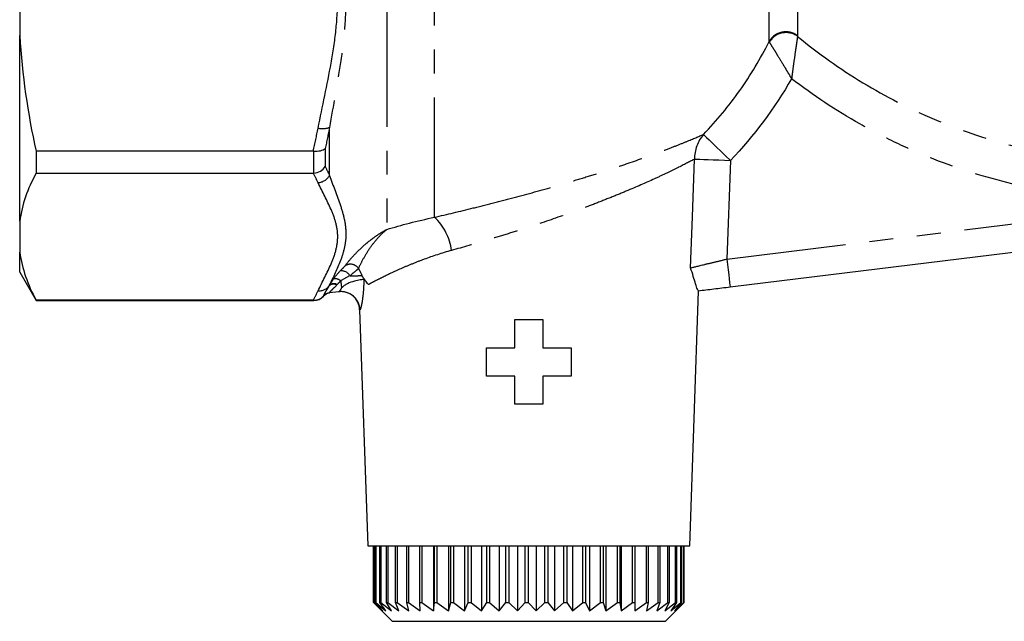
# Model space of a CAD drawing. Extents: x 21 to 819, y 33 to 558.
# Drawn here: x 146 to 250, y 300 to 364 of the extents above; entities that cross this region are included whole.
import ezdxf

# ---------------------------------------------------------------- set-up
doc = ezdxf.new("R2010")
doc.units = 0
doc.header["$LTSCALE"] = 2
doc.linetypes.add('PHANTOM', pattern=[12.7, 6.35, -1.27, 1.27, -1.27, 1.27, -1.27])
doc.layers.get('0').update_dxf_attribs({"linetype": 'CONTINUOUS'})

msp = doc.modelspace()

# ---------------------------------------------------------------- linework, layer by layer
at = {"color": 8, "linetype": 'PHANTOM'}
for p, q in [((184.67, 416.32), (184.67, 341.93)), ((189.74, 343.23), (189.74, 410.39)), ((225.22, 361.84), (225.22, 367.14)), ((228.24, 367.61), (228.24, 362.45)), ((178.6, 347.65), (178.6, 352.75)), ((176.93, 347.9), (176.93, 350.23)), ((178.14, 350.52), (178.14, 348.59)), ((221.12, 349.25), (220.74, 338.79)), ((220.74, 338.79), (259.59, 343.56)), ((178.6, 336.03), (178.6, 336.04)), ((176.93, 334.4), (176.93, 334.43))]:
    msp.add_line(p, q, dxfattribs=at)
at = {"color": 7, "linetype": 'CONTINUOUS'}
for p, q in [((145.74, 370.49), (145.74, 362.49)), ((145.74, 342.82), (145.74, 362.49)), ((176.88, 350.23), (147.47, 350.23)), ((147.47, 350.23), (147.47, 347.9)), ((147.47, 347.9), (176.88, 347.9)), ((145.74, 342.82), (145.74, 339.51)), ((259.96, 340.58), (221.1, 335.81)), ((145.74, 337.4), (145.74, 339.51)), ((145.74, 337.4), (147.47, 334.4)), ((179.58, 335.32), (178.59, 335.2)), ((216.81, 308.4), (217.75, 335.4)), ((176.88, 334.43), (147.47, 334.43)), ((147.47, 334.43), (147.47, 334.4)), ((147.47, 334.4), (176.93, 334.4)), ((181.79, 333.41), (182.67, 308.4)), ((198.24, 329.4), (198.24, 332.4)), ((198.24, 332.4), (201.24, 332.4)), ((201.24, 332.4), (201.24, 329.4)), ((195.24, 326.4), (195.24, 329.4)), ((195.24, 329.4), (198.24, 329.4)), ((201.24, 329.4), (204.24, 329.4)), ((204.24, 329.4), (204.24, 326.4)), ((198.24, 326.4), (195.24, 326.4)), ((198.24, 323.4), (198.24, 326.4)), ((204.24, 326.4), (201.24, 326.4)), ((201.24, 326.4), (201.24, 323.4)), ((201.24, 323.4), (198.24, 323.4)), ((182.67, 308.4), (199.74, 308.4)), ((183.25, 302.4), (183.25, 308.4)), ((183.27, 308.4), (183.27, 302.4)), ((183.46, 302.4), (183.46, 308.4)), ((183.52, 308.4), (183.52, 302.4)), ((183.93, 302.4), (183.93, 308.4)), ((184.03, 308.4), (184.03, 302.4)), ((184.65, 302.4), (184.65, 308.4)), ((184.78, 308.4), (184.78, 302.4)), ((185.61, 302.4), (185.61, 308.4)), ((185.78, 308.4), (185.78, 302.4)), ((186.79, 302.4), (186.79, 308.4)), ((186.99, 308.4), (186.99, 302.4)), ((188.17, 302.4), (188.17, 308.4)), ((188.4, 308.4), (188.4, 302.4)), ((189.64, 308.4), (189.64, 301.5)), ((189.74, 302.4), (189.74, 308.4)), ((189.99, 308.4), (189.99, 302.4)), ((191.21, 308.4), (191.21, 301.5)), ((191.46, 302.4), (191.46, 308.4)), ((191.74, 308.4), (191.74, 302.4)), ((192.91, 308.4), (192.91, 301.5)), ((193.31, 302.4), (193.31, 308.4)), ((193.61, 308.4), (193.61, 302.4)), ((194.72, 308.4), (194.72, 301.5)), ((195.27, 302.4), (195.27, 308.4)), ((195.58, 308.4), (195.58, 302.4)), ((196.61, 308.4), (196.61, 301.5)), ((197.3, 302.4), (197.3, 308.4)), ((197.61, 308.4), (197.61, 302.4)), ((198.55, 308.4), (198.55, 301.5)), ((199.36, 302.4), (199.36, 308.4)), ((199.68, 308.4), (199.68, 302.4)), ((199.74, 308.4), (216.81, 308.4)), ((200.51, 308.4), (200.51, 301.5)), ((201.43, 302.4), (201.43, 308.4)), ((201.75, 308.4), (201.75, 302.4)), ((202.46, 308.4), (202.46, 301.5)), ((203.47, 302.4), (203.47, 308.4)), ((203.78, 308.4), (203.78, 302.4)), ((204.36, 308.4), (204.36, 301.5)), ((205.46, 302.4), (205.46, 308.4)), ((205.76, 308.4), (205.76, 302.4)), ((206.19, 308.4), (206.19, 301.5)), ((207.35, 302.4), (207.35, 308.4)), ((207.64, 308.4), (207.64, 302.4)), ((207.92, 308.4), (207.92, 301.5)), ((209.13, 302.4), (209.13, 308.4)), ((209.39, 308.4), (209.39, 302.4)), ((209.52, 308.4), (209.52, 301.5)), ((210.75, 302.4), (210.75, 308.4)), ((210.99, 308.4), (210.99, 302.4)), ((212.21, 302.4), (212.21, 308.4)), ((212.41, 308.4), (212.41, 302.4)), ((213.46, 302.4), (213.46, 308.4)), ((213.64, 308.4), (213.64, 302.4)), ((214.5, 302.4), (214.5, 308.4)), ((214.64, 308.4), (214.64, 302.4)), ((215.31, 302.4), (215.31, 308.4)), ((215.41, 308.4), (215.41, 302.4)), ((215.87, 302.4), (215.87, 308.4)), ((215.93, 308.4), (215.93, 302.4)), ((216.18, 302.4), (216.18, 308.4)), ((216.2, 308.4), (216.2, 302.4)), ((216.22, 302.4), (216.22, 308.4)), ((183.93, 301.72), (183.25, 302.4)), ((183.25, 302.4), (183.27, 302.4)), ((183.27, 302.4), (184.24, 301.5)), ((184.24, 301.5), (183.46, 302.4)), ((183.46, 302.4), (183.52, 302.4)), ((183.52, 302.4), (184.58, 301.5)), ((184.58, 301.5), (183.93, 302.4)), ((183.93, 302.4), (184.03, 302.4)), ((184.03, 302.4), (185.16, 301.5)), ((185.16, 301.5), (184.65, 302.4)), ((184.65, 302.4), (184.78, 302.4)), ((184.78, 302.4), (185.97, 301.5)), ((185.97, 301.5), (185.61, 302.4)), ((185.61, 302.4), (185.78, 302.4)), ((185.78, 302.4), (187, 301.5)), ((187, 301.5), (186.79, 302.4)), ((186.79, 302.4), (186.99, 302.4)), ((186.99, 302.4), (188.23, 301.5)), ((188.23, 301.5), (188.17, 302.4)), ((188.17, 302.4), (188.4, 302.4)), ((188.4, 302.4), (189.64, 301.5)), ((189.64, 301.5), (189.74, 302.4)), ((189.74, 302.4), (189.99, 302.4)), ((189.99, 302.4), (191.21, 301.5)), ((191.21, 301.5), (191.46, 302.4)), ((191.46, 302.4), (191.74, 302.4)), ((191.74, 302.4), (192.91, 301.5)), ((192.91, 301.5), (193.31, 302.4)), ((193.31, 302.4), (193.61, 302.4)), ((193.61, 302.4), (194.72, 301.5)), ((194.72, 301.5), (195.27, 302.4)), ((195.27, 302.4), (195.58, 302.4)), ((195.58, 302.4), (196.61, 301.5)), ((196.61, 301.5), (197.3, 302.4)), ((197.3, 302.4), (197.61, 302.4)), ((197.61, 302.4), (198.55, 301.5)), ((198.55, 301.5), (199.36, 302.4)), ((199.36, 302.4), (199.68, 302.4)), ((199.68, 302.4), (200.51, 301.5)), ((200.51, 301.5), (201.43, 302.4)), ((201.43, 302.4), (201.75, 302.4)), ((201.75, 302.4), (202.46, 301.5)), ((202.46, 301.5), (203.47, 302.4)), ((203.47, 302.4), (203.78, 302.4)), ((203.78, 302.4), (204.36, 301.5)), ((204.36, 301.5), (205.46, 302.4)), ((205.46, 302.4), (205.76, 302.4)), ((205.76, 302.4), (206.19, 301.5)), ((206.19, 301.5), (207.35, 302.4)), ((207.35, 302.4), (207.64, 302.4)), ((207.64, 302.4), (207.92, 301.5)), ((207.92, 301.5), (209.13, 302.4)), ((209.13, 302.4), (209.39, 302.4)), ((209.39, 302.4), (209.52, 301.5)), ((209.52, 301.5), (210.75, 302.4)), ((210.75, 302.4), (210.99, 302.4)), ((210.99, 302.4), (210.97, 301.5)), ((210.97, 301.5), (212.21, 302.4)), ((212.21, 302.4), (212.41, 302.4)), ((212.41, 302.4), (212.24, 301.5)), ((212.24, 301.5), (213.46, 302.4)), ((213.64, 302.4), (213.31, 301.5)), ((213.31, 301.5), (214.5, 302.4)), ((213.46, 302.4), (213.64, 302.4)), ((214.64, 302.4), (214.17, 301.5)), ((214.17, 301.5), (215.31, 302.4)), ((214.5, 302.4), (214.64, 302.4)), ((215.41, 302.4), (214.8, 301.5)), ((214.8, 301.5), (215.87, 302.4)), ((215.93, 302.4), (215.19, 301.5)), ((215.19, 301.5), (216.18, 302.4)), ((215.31, 302.4), (215.41, 302.4)), ((216.2, 302.4), (215.34, 301.5)), ((215.34, 301.5), (216.22, 302.4)), ((215.87, 302.4), (215.93, 302.4)), ((216.18, 302.4), (216.2, 302.4)), ((183.93, 301.71), (185.24, 300.4)), ((214.24, 300.4), (215.55, 301.71)), ((185.24, 300.4), (214.24, 300.4))]:
    msp.add_line(p, q, dxfattribs=at)
at = {"color": 8, "linetype": 'PHANTOM', "flags": 128}
for points in [[(218.27, 352), (218.38, 351.89), (218.59, 351.69), (218.87, 351.42), (219.23, 351.07), (219.65, 350.67), (220.11, 350.22), (220.61, 349.75), (221.12, 349.25)], [(216.9, 337.87), (217.1, 343.28), (217.32, 349.39)], [(217.32, 349.39), (217.56, 349.38), (217.89, 349.37), (218.3, 349.35), (218.77, 349.34), (219.31, 349.32), (219.89, 349.3), (220.5, 349.27), (221.12, 349.25)], [(220.74, 338.79), (220.81, 338.21), (220.88, 337.65), (220.94, 337.14), (220.99, 336.69), (221.04, 336.31), (221.07, 336.04), (221.09, 335.87), (221.1, 335.81)], [(179.79, 336.48), (179.8, 336.37), (179.81, 336.27), (179.83, 336.17), (179.84, 336.07), (179.85, 335.98), (179.86, 335.89), (179.87, 335.81), (179.88, 335.73)]]:
    msp.add_lwpolyline(points, dxfattribs=at)
at = {"color": 8, "linetype": 'PHANTOM'}
for centre, radius, start, end in [((226.99, 360.84), 2.04, 52.364, 150.5429), ((227.03, 360.73), 2.07, 54.1485, 149.4722), ((177.87, 354.7), 2.08, 256.7748, 290.6794), ((221.2, 349.46), 3.88, 139.1277, 181.0186), ((177.29, 348.4), 1.51, 273.904, 330.4616), ((185.67, 338.92), 5.93, 7.6413, 46.6243), ((179.81, 336.39), 1.16, 33.3954, 93.6642), ((180.83, 337.24), 1.01, 33.492, 126.9642), ((179.19, 335.82), 0.893, 47.8289, 100.2528), ((177.51, 336.72), 1.29, 264.5789, 327.7282), ((179.03, 335.43), 0.707, 61.6482, 130.3044), ((179.05, 335.47), 0.712, 60.434, 128.5888), ((179.83, 333.34), 2, 1.9674, 97.0939), ((178.71, 334.21), 1, 97.1543, 137.9302)]:
    msp.add_arc(centre, radius, start, end, dxfattribs=at)
at = {"color": 7, "linetype": 'CONTINUOUS'}
for centre, radius, start, end in [((179.8, 333.34), 2, 2.1964, 97.1526), ((176.93, 335.8), 1.4, 270, 318.413), ((178.72, 334.21), 1, 97.1526, 138.451)]:
    msp.add_arc(centre, radius, start, end, dxfattribs=at)
at = {"color": 8, "linetype": 'PHANTOM'}
for points, knots in [([(177.39, 352.67), (177.84, 354.97), (178.36, 357.26), (178.98, 360.72), (179.16, 361.88), (179.4, 364.21), (179.47, 365.38), (179.47, 367.72), (179.4, 368.87), (179.15, 371.18), (178.97, 372.32), (178.35, 375.75), (177.84, 378.03), (177.39, 380.31)], [0, 0, 0, 0, 0.25, 0.25, 0.375, 0.375, 0.5, 0.5, 0.625, 0.625, 0.75, 0.75, 1, 1, 1, 1]), ([(178.6, 380.79), (178.98, 378.42), (179.42, 376.07), (179.93, 372.54), (180.07, 371.37), (180.28, 369.02), (180.33, 367.84), (180.34, 365.49), (180.28, 364.3), (180.08, 361.96), (179.94, 360.8), (179.42, 357.32), (178.99, 355.04), (178.6, 352.75)], [0, 0, 0, 0, 0.25, 0.25, 0.375, 0.375, 0.5, 0.5, 0.625, 0.625, 0.75, 0.75, 1, 1, 1, 1]), ([(228.24, 362.4), (228.24, 362.34), (228.22, 362.26), (228.19, 362.04), (228.17, 361.91), (228.13, 361.62), (228.11, 361.45), (228.05, 361.09), (228.02, 360.9), (227.94, 360.29), (227.87, 359.84), (227.74, 358.9), (227.67, 358.4), (227.61, 357.91)], [0, 0, 0, 0, 0.125, 0.125, 0.25, 0.25, 0.375, 0.375, 0.5, 0.5, 0.75, 0.75, 1, 1, 1, 1]), ([(228.24, 362.4), (230.44, 360.58), (232.76, 358.95), (237.59, 356.02), (240.11, 354.73), (245.36, 352.51), (248.06, 351.59), (252.2, 350.51), (253.59, 350.2), (256.4, 349.68), (257.81, 349.47), (259.23, 349.32)], [0, 0, 0, 0, 0.25, 0.25, 0.5, 0.5, 0.75, 0.75, 0.875, 0.875, 1, 1, 1, 1]), ([(218.27, 352), (219.67, 353.46), (220.95, 355.01), (223.27, 358.29), (224.31, 360.03), (225.22, 361.84)], [0, 0, 0, 0, 0.5, 0.5, 1, 1, 1, 1]), ([(225.25, 361.78), (225.28, 361.73), (225.33, 361.65), (225.44, 361.47), (225.51, 361.36), (225.67, 361.11), (225.76, 360.97), (225.95, 360.66), (226.05, 360.49), (226.37, 359.97), (226.61, 359.58), (226.98, 358.97), (227.1, 358.76), (227.36, 358.34), (227.48, 358.12), (227.61, 357.91)], [0, 0, 0, 0, 0.125, 0.125, 0.25, 0.25, 0.375, 0.375, 0.5, 0.5, 0.75, 0.75, 0.875, 0.875, 1, 1, 1, 1]), ([(259.53, 345.33), (256.63, 345.61), (253.78, 346.1), (248.17, 347.45), (245.41, 348.32), (241.35, 349.91), (240.02, 350.49), (237.4, 351.74), (236.11, 352.41), (232.34, 354.54), (229.92, 356.13), (227.61, 357.91)], [0, 0, 0, 0, 0.25, 0.25, 0.5, 0.5, 0.625, 0.625, 0.75, 0.75, 1, 1, 1, 1]), ([(189.74, 343.23), (191.06, 343.53), (192.43, 343.86), (194.55, 344.38), (195.27, 344.56), (196.72, 344.93), (197.45, 345.12), (199.64, 345.7), (201.08, 346.1), (203.23, 346.72), (203.95, 346.93), (205.34, 347.35), (206.02, 347.56), (207.35, 347.98), (208.01, 348.19), (209.28, 348.61), (209.91, 348.82), (211.7, 349.44), (212.8, 349.83), (214.29, 350.39), (214.77, 350.57), (215.65, 350.92), (216.06, 351.08), (217.18, 351.54), (217.8, 351.8), (218.27, 352)], [0, 0, 0, 0, 0.125, 0.125, 0.1875, 0.1875, 0.25, 0.25, 0.375, 0.375, 0.4375, 0.4375, 0.5, 0.5, 0.5625, 0.5625, 0.625, 0.625, 0.75, 0.75, 0.8125, 0.8125, 0.875, 0.875, 1, 1, 1, 1]), ([(217.32, 349.39), (216.89, 349.16), (216.32, 348.86), (215.29, 348.35), (214.92, 348.17), (214.11, 347.78), (213.68, 347.58), (212.32, 346.96), (211.33, 346.52), (209.71, 345.84), (209.14, 345.61), (208, 345.15), (207.41, 344.91), (206.21, 344.45), (205.6, 344.22), (204.35, 343.76), (203.71, 343.53), (201.77, 342.85), (200.48, 342.42), (198.51, 341.78), (197.85, 341.57), (196.54, 341.17), (195.9, 340.97), (193.98, 340.4), (192.74, 340.04), (191.54, 339.71)], [0, 0, 0, 0, 0.125, 0.125, 0.1875, 0.1875, 0.25, 0.25, 0.375, 0.375, 0.4375, 0.4375, 0.5, 0.5, 0.5625, 0.5625, 0.625, 0.625, 0.75, 0.75, 0.8125, 0.8125, 0.875, 0.875, 1, 1, 1, 1]), ([(177.39, 335.44), (177.84, 336.39), (178.36, 337.34), (178.98, 338.77), (179.16, 339.25), (179.4, 340.22), (179.47, 340.7), (179.47, 341.67), (179.4, 342.15), (179.15, 343.1), (178.97, 343.58), (178.35, 345), (177.84, 345.94), (177.39, 346.89)], [0, 0, 0, 0, 0.25, 0.25, 0.375, 0.375, 0.5, 0.5, 0.625, 0.625, 0.75, 0.75, 1, 1, 1, 1]), ([(178.6, 347.65), (178.98, 346.57), (179.42, 345.51), (179.93, 343.96), (180.07, 343.45), (180.28, 342.45), (180.33, 341.95), (180.34, 340.98), (180.28, 340.49), (180.08, 339.55), (179.94, 339.09), (179.42, 337.74), (178.99, 336.88), (178.6, 336.04)], [0, 0, 0, 0, 0.25, 0.25, 0.375, 0.375, 0.5, 0.5, 0.625, 0.625, 0.75, 0.75, 1, 1, 1, 1]), ([(180.22, 338.04), (180.41, 338.29), (180.66, 338.6), (181.23, 339.25), (181.57, 339.6), (182.32, 340.31), (182.74, 340.66), (183.42, 341.16), (183.66, 341.33), (184.15, 341.64), (184.4, 341.79), (184.67, 341.93)], [0, 0, 0, 0, 0.25, 0.25, 0.5, 0.5, 0.75, 0.75, 0.875, 0.875, 1, 1, 1, 1]), ([(181.67, 337.79), (181.79, 338.06), (181.96, 338.39), (182.34, 339.09), (182.56, 339.46), (183.06, 340.21), (183.34, 340.58), (183.96, 341.29), (184.3, 341.63), (184.67, 341.93)], [0, 0, 0, 0, 0.25, 0.25, 0.5, 0.5, 0.75, 0.75, 1, 1, 1, 1]), ([(191.54, 339.71), (190.5, 339.42), (189.54, 339.1), (188.2, 338.61), (187.77, 338.44), (186.94, 338.1), (186.54, 337.94), (185.41, 337.44), (184.75, 337.12), (183.88, 336.69), (183.62, 336.56), (183.13, 336.31), (182.91, 336.19), (182.72, 336.09)], [0, 0, 0, 0, 0.25, 0.25, 0.375, 0.375, 0.5, 0.5, 0.75, 0.75, 0.875, 0.875, 1, 1, 1, 1]), ([(216.9, 337.87), (217.18, 337.93), (217.71, 338.06), (218.74, 338.31), (219.11, 338.4), (219.91, 338.59), (220.32, 338.69), (220.74, 338.79)], [0, 0, 0, 0, 0.5, 0.5, 0.75, 0.75, 1, 1, 1, 1]), ([(179.74, 337.55), (179.85, 337.66), (179.95, 337.76), (180.12, 337.93), (180.19, 338), (180.22, 338.04)], [0, 0, 0, 0, 0.5, 0.5, 1, 1, 1, 1]), ([(181.67, 337.79), (181.64, 337.76), (181.6, 337.72), (181.49, 337.62), (181.42, 337.56), (181.19, 337.37), (181, 337.21), (180.78, 337.03)], [0, 0, 0, 0, 0.25, 0.25, 0.5, 0.5, 1, 1, 1, 1]), ([(180.78, 337.03), (181.07, 337.02), (181.35, 337.02), (181.78, 337.04), (181.95, 337.04), (182.03, 337.05)], [0, 0, 0, 0, 0.5, 0.5, 1, 1, 1, 1]), ([(182.24, 336.65), (182.24, 336.23), (182.22, 335.82), (182.16, 335.06), (182.12, 334.71), (182.05, 334.25), (182.03, 334.12), (181.98, 333.87), (181.96, 333.77), (181.91, 333.6), (181.89, 333.53), (181.86, 333.44), (181.84, 333.41), (181.83, 333.41)], [0, 0, 0, 0, 0.25, 0.25, 0.5, 0.5, 0.625, 0.625, 0.75, 0.75, 0.875, 0.875, 1, 1, 1, 1]), ([(177.97, 334.88), (177.99, 334.97), (178.07, 335.12), (178.29, 335.49), (178.43, 335.71), (178.57, 335.96)], [0, 0, 0, 0, 0.5, 0.5, 1, 1, 1, 1]), ([(179.36, 336.05), (179.18, 335.84), (179, 335.67), (178.76, 335.44), (178.69, 335.37), (178.6, 335.26), (178.59, 335.23), (178.59, 335.21)], [0, 0, 0, 0, 0.5, 0.5, 0.75, 0.75, 1, 1, 1, 1]), ([(177.97, 334.88), (177.97, 334.88), (177.97, 334.88), (177.97, 334.89), (177.97, 334.89), (177.97, 334.89), (177.97, 334.89)], [0, 0, 0, 0, 0.0001268387, 0.0001268387, 0.0001268387, 0.0001270595, 0.0001270595, 0.0001270595, 0.0001270595])]:
    msp.add_open_spline(points, degree=3, knots=knots, dxfattribs=at)
at = {"color": 7, "linetype": 'CONTINUOUS'}
for points in [[(145.74, 362.49), (145.98, 358.33), (146.59, 354.25), (147.47, 350.23)], [(176.93, 350.23), (176.91, 350.23), (176.89, 350.23), (176.88, 350.23)], [(147.47, 347.9), (146.58, 346.23), (145.98, 344.54), (145.74, 342.82)], [(176.88, 347.9), (176.89, 347.9), (176.91, 347.9), (176.93, 347.9)], [(145.74, 339.51), (145.98, 337.79), (146.59, 336.1), (147.47, 334.43)], [(178.6, 336.03), (178.73, 336.25), (178.87, 336.47), (179.03, 336.7)], [(182.72, 336.09), (182.51, 336.34), (182.3, 336.69), (182.03, 337.05)], [(176.93, 334.43), (176.91, 334.43), (176.89, 334.43), (176.88, 334.43)], [(177.97, 334.89), (178.13, 335.07), (178.36, 335.18), (178.59, 335.21)], [(177.97, 334.89), (177.97, 334.89), (177.97, 334.88), (177.97, 334.88)], [(178.59, 335.2), (178.6, 335.2), (178.6, 335.2), (178.6, 335.2)]]:
    msp.add_open_spline(points, degree=3, dxfattribs=at)
at = {"color": 8, "linetype": 'PHANTOM'}
for points in [[(228.24, 362.45), (228.24, 362.44), (228.24, 362.42), (228.24, 362.4)], [(225.22, 361.84), (225.22, 361.82), (225.23, 361.8), (225.25, 361.78)], [(227.61, 357.91), (225.8, 354.75), (223.64, 351.87), (221.12, 349.25)], [(176.88, 350.23), (177.06, 351.04), (177.23, 351.86), (177.39, 352.67)], [(178.6, 352.75), (178.46, 352.01), (178.31, 351.27), (178.14, 350.52)], [(177.39, 346.89), (177.23, 347.23), (177.06, 347.56), (176.88, 347.9)], [(178.14, 348.59), (178.31, 348.27), (178.46, 347.96), (178.6, 347.65)], [(184.67, 341.93), (186.2, 342.39), (187.89, 342.84), (189.74, 343.23)], [(179.03, 336.7), (179.24, 337), (179.49, 337.29), (179.74, 337.55)], [(181.67, 337.79), (181.81, 337.56), (181.94, 337.31), (182.03, 337.05)], [(179.79, 336.48), (179.65, 336.35), (179.52, 336.22), (179.4, 336.09)], [(180.78, 337.03), (180.45, 336.88), (180.1, 336.71), (179.79, 336.48)], [(176.88, 334.43), (177.06, 334.77), (177.23, 335.1), (177.39, 335.44)], [(178.6, 336.04), (178.59, 336.01), (178.58, 335.99), (178.57, 335.96)], [(178.57, 335.96), (178.58, 335.98), (178.59, 336.01), (178.6, 336.03)], [(179.4, 336.09), (179.39, 336.08), (179.37, 336.06), (179.36, 336.05)], [(179.58, 335.32), (179.64, 335.33), (179.75, 335.49), (179.88, 335.73)], [(177.98, 334.87), (177.98, 334.87), (177.97, 334.87), (177.97, 334.88)], [(178.59, 335.21), (178.59, 335.2), (178.58, 335.2), (178.59, 335.2)]]:
    msp.add_open_spline(points, degree=3, dxfattribs=at)
at = {"color": 7, "linetype": 'CONTINUOUS'}
for points, knots in [([(176.93, 350.23), (177.18, 350.21), (177.42, 350.23), (177.84, 350.33), (178.02, 350.42), (178.14, 350.52)], [0, 0, 0, 0, 0.5, 0.5, 1, 1, 1, 1]), ([(176.93, 347.9), (177.18, 347.92), (177.42, 347.99), (177.84, 348.23), (178.02, 348.4), (178.14, 348.59)], [0, 0, 0, 0, 0.5, 0.5, 1, 1, 1, 1]), ([(217.73, 335.4), (217.71, 335.4), (217.67, 335.47), (217.57, 335.75), (217.5, 335.94), (217.28, 336.63), (217.11, 337.24), (216.9, 337.87)], [0, 0, 0, 0, 0.25, 0.25, 0.5, 0.5, 1, 1, 1, 1]), ([(182.24, 336.65), (182.17, 336.64), (182.04, 336.61), (181.69, 336.55), (181.47, 336.51), (181, 336.38), (180.74, 336.3), (180.38, 336.12), (180.27, 336.05), (180.06, 335.9), (179.96, 335.81), (179.88, 335.73)], [0, 0, 0, 0, 0.25, 0.25, 0.5, 0.5, 0.75, 0.75, 0.875, 0.875, 1, 1, 1, 1]), ([(182.39, 336.54), (182.36, 336.58), (182.3, 336.65), (182.26, 336.65), (182.24, 336.65)], [0, 0, 0, 0, 0.6516466, 1, 1, 1, 1]), ([(221.1, 335.81), (220.51, 335.74), (219.93, 335.67), (218.8, 335.53), (218.25, 335.46), (217.73, 335.4)], [0, 0, 0, 0, 0.5, 0.5, 1, 1, 1, 1]), ([(176.93, 334.43), (177.13, 334.43), (177.32, 334.47), (177.68, 334.63), (177.84, 334.74), (177.97, 334.88)], [0, 0, 0, 0, 0.5, 0.5, 1, 1, 1, 1])]:
    msp.add_open_spline(points, degree=3, knots=knots, dxfattribs=at)

doc.saveas('drawing.dxf')
